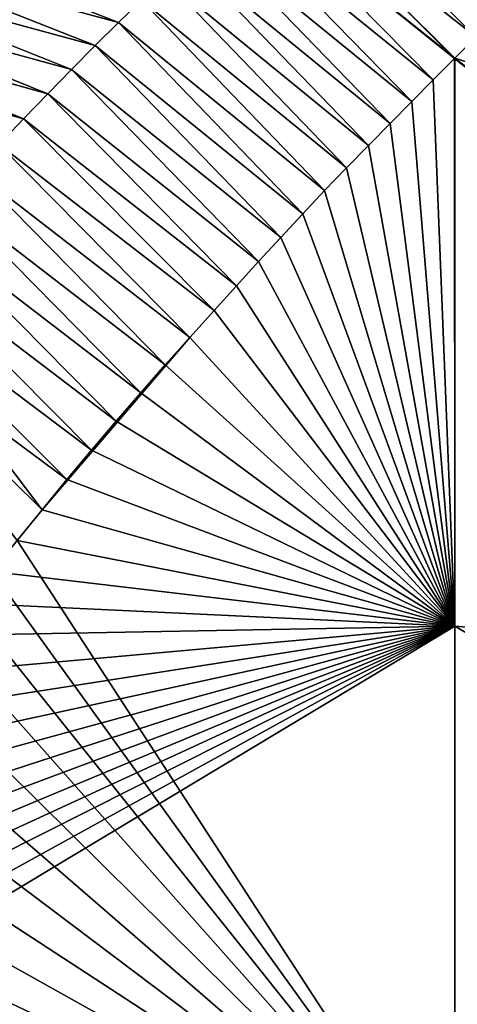
# Model space of a CAD drawing. Units: millimetres. Extents: x -49 to 122, y 0 to 171.
# Drawn here: x 104 to 105, y 167 to 169 of the extents above; entities that cross this region are included whole.
import ezdxf

# ---------------------------------------------------------------- set-up
doc = ezdxf.new("R2010")
doc.units = ezdxf.units.MM
doc.header["$LTSCALE"] = 65.185185
for name, color, linetype in [('35', 7, 'CONTINUOUS'), ('36', 7, 'CONTINUOUS'), ('46', 7, 'CONTINUOUS'), ('47', 7, 'CONTINUOUS')]:
    doc.layers.add(name, color=color, linetype=linetype)

msp = doc.modelspace()

# ---------------------------------------------------------------- linework, layer by layer
at = {"layer": '35', "linetype": 'Continuous'}
for points in [[(104.7375, 169.7588, -10.2715), (104.7873, 169.805, -10.1192), (105.2322, 169.3676, -10.2815), (104.7375, 169.7588, -10.2715)], [(105.2322, 169.3676, -10.2815), (104.7873, 169.805, -10.1192), (105.2761, 169.4116, -10.1465), (105.2322, 169.3676, -10.2815)], [(104.6869, 169.7116, -10.4234), (104.7375, 169.7588, -10.2715), (105.1808, 169.3157, -10.4365), (104.6869, 169.7116, -10.4234)], [(105.1808, 169.3157, -10.4365), (104.7375, 169.7588, -10.2715), (105.2322, 169.3676, -10.2815), (105.1808, 169.3157, -10.4365)], [(104.6355, 169.6632, -10.5749), (104.6869, 169.7116, -10.4234), (105.129, 169.2636, -10.5888), (104.6355, 169.6632, -10.5749)], [(105.129, 169.2636, -10.5888), (104.6869, 169.7116, -10.4234), (105.1808, 169.3157, -10.4365), (105.129, 169.2636, -10.5888)], [(104.5833, 169.6136, -10.7261), (104.6355, 169.6632, -10.5749), (105.0769, 169.2112, -10.7386), (104.5833, 169.6136, -10.7261)], [(105.0769, 169.2112, -10.7386), (104.6355, 169.6632, -10.5749), (105.129, 169.2636, -10.5888), (105.0769, 169.2112, -10.7386)], [(103.7965, 169.6258, -11.109), (104.3663, 169.4028, -11.3267), (103.7374, 169.5727, -11.26), (103.7965, 169.6258, -11.109)], [(104.4218, 169.4575, -11.1772), (104.3663, 169.4028, -11.3267), (103.7965, 169.6258, -11.109), (104.4218, 169.4575, -11.1772)], [(104.5303, 169.5628, -10.8769), (104.5833, 169.6136, -10.7261), (105.0246, 169.1583, -10.886), (104.5303, 169.5628, -10.8769)], [(105.0246, 169.1583, -10.886), (104.5833, 169.6136, -10.7261), (105.0769, 169.2112, -10.7386), (105.0246, 169.1583, -10.886)], [(103.7374, 169.5727, -11.26), (104.31, 169.3468, -11.4759), (103.6781, 169.5186, -11.4094), (103.7374, 169.5727, -11.26)], [(104.3663, 169.4028, -11.3267), (104.31, 169.3468, -11.4759), (103.7374, 169.5727, -11.26), (104.3663, 169.4028, -11.3267)], [(104.4764, 169.5108, -11.0272), (104.5303, 169.5628, -10.8769), (104.9719, 169.1049, -11.0313), (104.4764, 169.5108, -11.0272)], [(104.9719, 169.1049, -11.0313), (104.5303, 169.5628, -10.8769), (105.0246, 169.1583, -10.886), (104.9719, 169.1049, -11.0313)], [(103.6781, 169.5186, -11.4094), (104.2529, 169.2893, -11.6245), (103.6186, 169.4635, -11.5573), (103.6781, 169.5186, -11.4094)], [(104.31, 169.3468, -11.4759), (104.2529, 169.2893, -11.6245), (103.6781, 169.5186, -11.4094), (104.31, 169.3468, -11.4759)], [(104.4218, 169.4575, -11.1772), (104.4764, 169.5108, -11.0272), (104.9191, 169.0507, -11.1746), (104.4218, 169.4575, -11.1772)], [(104.9191, 169.0507, -11.1746), (104.4764, 169.5108, -11.0272), (104.9719, 169.1049, -11.0313), (104.9191, 169.0507, -11.1746)], [(103.6186, 169.4635, -11.5573), (104.195, 169.2303, -11.7727), (103.559, 169.4073, -11.7039), (103.6186, 169.4635, -11.5573)], [(104.2529, 169.2893, -11.6245), (104.195, 169.2303, -11.7727), (103.6186, 169.4635, -11.5573), (104.2529, 169.2893, -11.6245)], [(104.3663, 169.4028, -11.3267), (104.4218, 169.4575, -11.1772), (104.866, 168.9957, -11.316), (104.3663, 169.4028, -11.3267)], [(104.866, 168.9957, -11.316), (104.4218, 169.4575, -11.1772), (104.9191, 169.0507, -11.1746), (104.866, 168.9957, -11.316)], [(103.559, 169.4073, -11.7039), (104.1363, 169.1697, -11.9205), (103.4995, 169.3501, -11.8493), (103.559, 169.4073, -11.7039)], [(104.195, 169.2303, -11.7727), (104.1363, 169.1697, -11.9205), (103.559, 169.4073, -11.7039), (104.195, 169.2303, -11.7727)], [(104.31, 169.3468, -11.4759), (104.3663, 169.4028, -11.3267), (104.8128, 168.9397, -11.4557), (104.31, 169.3468, -11.4759)], [(104.8128, 168.9397, -11.4557), (104.3663, 169.4028, -11.3267), (104.866, 168.9957, -11.316), (104.8128, 168.9397, -11.4557)], [(104.1363, 169.1697, -11.9205), (104.0768, 169.1074, -12.0677), (103.4995, 169.3501, -11.8493), (104.1363, 169.1697, -11.9205)], [(104.2529, 169.2893, -11.6245), (104.31, 169.3468, -11.4759), (104.7594, 168.8825, -11.5938), (104.2529, 169.2893, -11.6245)], [(104.7594, 168.8825, -11.5938), (104.31, 169.3468, -11.4759), (104.8128, 168.9397, -11.4557), (104.7594, 168.8825, -11.5938)], [(104.195, 169.2303, -11.7727), (104.2529, 169.2893, -11.6245), (104.7059, 168.8242, -11.7303), (104.195, 169.2303, -11.7727)], [(104.7059, 168.8242, -11.7303), (104.2529, 169.2893, -11.6245), (104.7594, 168.8825, -11.5938), (104.7059, 168.8242, -11.7303)], [(104.1363, 169.1697, -11.9205), (104.195, 169.2303, -11.7727), (104.6521, 168.7652, -11.8647), (104.1363, 169.1697, -11.9205)], [(104.6521, 168.7652, -11.8647), (104.195, 169.2303, -11.7727), (104.7059, 168.8242, -11.7303), (104.6521, 168.7652, -11.8647)], [(104.0768, 169.1074, -12.0677), (104.1363, 169.1697, -11.9205), (104.5982, 168.7057, -11.9971), (104.0768, 169.1074, -12.0677)], [(104.5982, 168.7057, -11.9971), (104.1363, 169.1697, -11.9205), (104.6521, 168.7652, -11.8647), (104.5982, 168.7057, -11.9971)], [(104.0165, 169.0434, -12.2145), (104.0768, 169.1074, -12.0677), (104.5391, 168.6402, -12.1392), (104.0165, 169.0434, -12.2145)], [(104.5391, 168.6402, -12.1392), (104.0768, 169.1074, -12.0677), (104.5982, 168.7057, -11.9971), (104.5391, 168.6402, -12.1392)], [(103.9554, 168.9776, -12.3607), (104.0165, 169.0434, -12.2145), (104.4798, 168.5738, -12.279), (103.9554, 168.9776, -12.3607)], [(104.4798, 168.5738, -12.279), (104.0165, 169.0434, -12.2145), (104.5391, 168.6402, -12.1392), (104.4798, 168.5738, -12.279)], [(103.8935, 168.9099, -12.5064), (103.9554, 168.9776, -12.3607), (104.4204, 168.5063, -12.4167), (103.8935, 168.9099, -12.5064)], [(104.4204, 168.5063, -12.4167), (103.9554, 168.9776, -12.3607), (104.4798, 168.5738, -12.279), (104.4204, 168.5063, -12.4167)], [(103.8308, 168.8402, -12.6515), (103.8935, 168.9099, -12.5064), (104.3607, 168.4377, -12.5523), (103.8308, 168.8402, -12.6515)], [(104.3607, 168.4377, -12.5523), (103.8935, 168.9099, -12.5064), (104.4204, 168.5063, -12.4167), (104.3607, 168.4377, -12.5523)], [(103.7673, 168.7685, -12.796), (103.8308, 168.8402, -12.6515), (104.301, 168.3676, -12.686), (103.7673, 168.7685, -12.796)], [(104.301, 168.3676, -12.686), (103.8308, 168.8402, -12.6515), (104.3607, 168.4377, -12.5523), (104.301, 168.3676, -12.686)], [(103.703, 168.6947, -12.9399), (103.7673, 168.7685, -12.796), (104.1811, 168.2229, -12.9477), (103.703, 168.6947, -12.9399)], [(104.1811, 168.2229, -12.9477), (103.7673, 168.7685, -12.796), (104.2411, 168.2961, -12.8178), (104.1811, 168.2229, -12.9477)], [(104.2411, 168.2961, -12.8178), (103.7673, 168.7685, -12.796), (104.301, 168.3676, -12.686), (104.2411, 168.2961, -12.8178)], [(104.1206, 168.1486, -13.0758), (103.703, 168.6947, -12.9399), (104.1811, 168.2229, -12.9477), (104.1206, 168.1486, -13.0758)]]:
    msp.add_3dface(points, dxfattribs=at)
at = {"layer": '36', "linetype": 'Continuous'}
for points in [[(105.1808, 169.3157, -10.4365), (105.2322, 169.3676, -10.2815), (107.1324, 167.7784, -8.396), (105.1808, 169.3157, -10.4365)], [(105.129, 169.2636, -10.5888), (105.1808, 169.3157, -10.4365), (105.1816, 167.9413, -11.7955), (105.129, 169.2636, -10.5888)], [(105.1808, 169.3157, -10.4365), (107.1324, 167.7784, -8.396), (105.1816, 167.9413, -11.7955), (105.1808, 169.3157, -10.4365)], [(105.0769, 169.2112, -10.7386), (105.129, 169.2636, -10.5888), (105.1816, 167.9413, -11.7955), (105.0769, 169.2112, -10.7386)], [(105.0246, 169.1583, -10.886), (105.0769, 169.2112, -10.7386), (105.1816, 167.9413, -11.7955), (105.0246, 169.1583, -10.886)], [(104.9719, 169.1049, -11.0313), (105.0246, 169.1583, -10.886), (105.1816, 167.9413, -11.7955), (104.9719, 169.1049, -11.0313)], [(104.9191, 169.0507, -11.1746), (104.9719, 169.1049, -11.0313), (105.1816, 167.9413, -11.7955), (104.9191, 169.0507, -11.1746)], [(104.866, 168.9957, -11.316), (104.9191, 169.0507, -11.1746), (105.1816, 167.9413, -11.7955), (104.866, 168.9957, -11.316)], [(104.8128, 168.9397, -11.4557), (104.866, 168.9957, -11.316), (105.1816, 167.9413, -11.7955), (104.8128, 168.9397, -11.4557)], [(104.7594, 168.8825, -11.5938), (104.8128, 168.9397, -11.4557), (105.1816, 167.9413, -11.7955), (104.7594, 168.8825, -11.5938)], [(104.7059, 168.8242, -11.7303), (104.7594, 168.8825, -11.5938), (105.1816, 167.9413, -11.7955), (104.7059, 168.8242, -11.7303)], [(104.6521, 168.7652, -11.8647), (104.7059, 168.8242, -11.7303), (105.1816, 167.9413, -11.7955), (104.6521, 168.7652, -11.8647)], [(104.5982, 168.7057, -11.9971), (104.6521, 168.7652, -11.8647), (105.1816, 167.9413, -11.7955), (104.5982, 168.7057, -11.9971)], [(104.5391, 168.6402, -12.1392), (104.5982, 168.7057, -11.9971), (105.1816, 167.9413, -11.7955), (104.5391, 168.6402, -12.1392)], [(104.4798, 168.5738, -12.279), (104.5391, 168.6402, -12.1392), (105.1816, 167.9413, -11.7955), (104.4798, 168.5738, -12.279)], [(104.4204, 168.5063, -12.4167), (104.4798, 168.5738, -12.279), (105.1816, 167.9413, -11.7955), (104.4204, 168.5063, -12.4167)], [(104.3607, 168.4377, -12.5523), (104.4204, 168.5063, -12.4167), (105.1816, 167.9413, -11.7955), (104.3607, 168.4377, -12.5523)], [(104.301, 168.3676, -12.686), (104.3607, 168.4377, -12.5523), (105.1816, 167.9413, -11.7955), (104.301, 168.3676, -12.686)], [(104.2411, 168.2961, -12.8178), (104.301, 168.3676, -12.686), (105.1816, 167.9413, -11.7955), (104.2411, 168.2961, -12.8178)], [(104.1811, 168.2229, -12.9477), (104.2411, 168.2961, -12.8178), (105.1816, 167.9413, -11.7955), (104.1811, 168.2229, -12.9477)], [(104.1206, 168.1486, -13.0758), (104.1811, 168.2229, -12.9477), (105.1816, 167.9413, -11.7955), (104.1206, 168.1486, -13.0758)], [(104.0596, 168.0733, -13.202), (104.1206, 168.1486, -13.0758), (105.1816, 166.5193, -12.4411), (104.0596, 168.0733, -13.202)], [(104.1206, 168.1486, -13.0758), (105.1816, 167.9413, -11.7955), (105.1816, 166.5193, -12.4411), (104.1206, 168.1486, -13.0758)], [(103.9984, 167.9968, -13.3261), (104.0596, 168.0733, -13.202), (105.1816, 166.5193, -12.4411), (103.9984, 167.9968, -13.3261)], [(103.9372, 167.9191, -13.4478), (103.9984, 167.9968, -13.3261), (105.1816, 166.5193, -12.4411), (103.9372, 167.9191, -13.4478)], [(107.1324, 167.7784, -8.396), (107.1324, 166.7959, -9.0433), (105.1816, 167.9413, -11.7955), (107.1324, 167.7784, -8.396)], [(105.1816, 167.9413, -11.7955), (107.1324, 166.7959, -9.0433), (105.1816, 166.5193, -12.4411), (105.1816, 167.9413, -11.7955)], [(103.8625, 167.8225, -13.593), (103.9372, 167.9191, -13.4478), (105.1816, 166.5193, -12.4411), (103.8625, 167.8225, -13.593)], [(103.7886, 167.7239, -13.7339), (103.8625, 167.8225, -13.593), (105.1816, 166.5193, -12.4411), (103.7886, 167.7239, -13.7339)], [(103.7157, 167.6233, -13.8701), (103.7886, 167.7239, -13.7339), (105.1816, 166.5193, -12.4411), (103.7157, 167.6233, -13.8701)], [(103.644, 167.5208, -14.0013), (103.7157, 167.6233, -13.8701), (105.1816, 166.5193, -12.4411), (103.644, 167.5208, -14.0013)], [(103.5719, 167.4181, -14.1285), (103.644, 167.5208, -14.0013), (105.1816, 166.5193, -12.4411), (103.5719, 167.4181, -14.1285)], [(103.4997, 167.3146, -14.2517), (103.5719, 167.4181, -14.1285), (105.1816, 166.5193, -12.4411), (103.4997, 167.3146, -14.2517)], [(103.4283, 167.2095, -14.3703), (103.4997, 167.3146, -14.2517), (105.1816, 166.5193, -12.4411), (103.4283, 167.2095, -14.3703)], [(103.3586, 167.102, -14.4836), (103.4283, 167.2095, -14.3703), (105.1816, 166.5193, -12.4411), (103.3586, 167.102, -14.4836)], [(103.2915, 166.9911, -14.5908), (103.3586, 167.102, -14.4836), (105.1816, 166.5193, -12.4411), (103.2915, 166.9911, -14.5908)]]:
    msp.add_3dface(points, dxfattribs=at)
at = {"layer": '46', "linetype": 'Continuous'}
for points in [[(104.7375, 169.7588, 10.2715), (105.2322, 169.3676, 10.2815), (104.7873, 169.805, 10.1192), (104.7375, 169.7588, 10.2715)], [(105.2322, 169.3676, 10.2815), (105.2761, 169.4116, 10.1465), (104.7873, 169.805, 10.1192), (105.2322, 169.3676, 10.2815)], [(104.6869, 169.7116, 10.4234), (105.1816, 169.3165, 10.4342), (104.7375, 169.7588, 10.2715), (104.6869, 169.7116, 10.4234)], [(105.1816, 169.3165, 10.4342), (105.2322, 169.3676, 10.2815), (104.7375, 169.7588, 10.2715), (105.1816, 169.3165, 10.4342)], [(104.6355, 169.6632, 10.5749), (105.129, 169.2636, 10.5888), (104.6869, 169.7116, 10.4234), (104.6355, 169.6632, 10.5749)], [(105.129, 169.2636, 10.5888), (105.1816, 169.3165, 10.4342), (104.6869, 169.7116, 10.4234), (105.129, 169.2636, 10.5888)], [(104.5833, 169.6136, 10.7261), (105.0769, 169.2112, 10.7386), (104.6355, 169.6632, 10.5749), (104.5833, 169.6136, 10.7261)], [(105.0769, 169.2112, 10.7386), (105.129, 169.2636, 10.5888), (104.6355, 169.6632, 10.5749), (105.0769, 169.2112, 10.7386)], [(103.7374, 169.5727, 11.26), (104.3663, 169.4028, 11.3267), (103.7965, 169.6258, 11.109), (103.7374, 169.5727, 11.26)], [(104.3663, 169.4028, 11.3267), (104.4218, 169.4575, 11.1772), (103.7965, 169.6258, 11.109), (104.3663, 169.4028, 11.3267)], [(104.5303, 169.5628, 10.8769), (105.0246, 169.1583, 10.886), (104.5833, 169.6136, 10.7261), (104.5303, 169.5628, 10.8769)], [(105.0246, 169.1583, 10.886), (105.0769, 169.2112, 10.7386), (104.5833, 169.6136, 10.7261), (105.0246, 169.1583, 10.886)], [(103.6781, 169.5186, 11.4094), (104.31, 169.3468, 11.4759), (103.7374, 169.5727, 11.26), (103.6781, 169.5186, 11.4094)], [(104.31, 169.3468, 11.4759), (104.3663, 169.4028, 11.3267), (103.7374, 169.5727, 11.26), (104.31, 169.3468, 11.4759)], [(104.4764, 169.5108, 11.0272), (104.9719, 169.1049, 11.0313), (104.5303, 169.5628, 10.8769), (104.4764, 169.5108, 11.0272)], [(104.9719, 169.1049, 11.0313), (105.0246, 169.1583, 10.886), (104.5303, 169.5628, 10.8769), (104.9719, 169.1049, 11.0313)], [(103.6186, 169.4635, 11.5573), (104.2529, 169.2893, 11.6245), (103.6781, 169.5186, 11.4094), (103.6186, 169.4635, 11.5573)], [(104.2529, 169.2893, 11.6245), (104.31, 169.3468, 11.4759), (103.6781, 169.5186, 11.4094), (104.2529, 169.2893, 11.6245)], [(104.4218, 169.4575, 11.1772), (104.9191, 169.0507, 11.1746), (104.4764, 169.5108, 11.0272), (104.4218, 169.4575, 11.1772)], [(104.9191, 169.0507, 11.1746), (104.9719, 169.1049, 11.0313), (104.4764, 169.5108, 11.0272), (104.9191, 169.0507, 11.1746)], [(103.559, 169.4073, 11.7039), (104.195, 169.2303, 11.7727), (103.6186, 169.4635, 11.5573), (103.559, 169.4073, 11.7039)], [(104.195, 169.2303, 11.7727), (104.2529, 169.2893, 11.6245), (103.6186, 169.4635, 11.5573), (104.195, 169.2303, 11.7727)], [(104.3663, 169.4028, 11.3267), (104.866, 168.9957, 11.316), (104.4218, 169.4575, 11.1772), (104.3663, 169.4028, 11.3267)], [(104.866, 168.9957, 11.316), (104.9191, 169.0507, 11.1746), (104.4218, 169.4575, 11.1772), (104.866, 168.9957, 11.316)], [(103.4995, 169.3501, 11.8493), (104.1363, 169.1697, 11.9205), (103.559, 169.4073, 11.7039), (103.4995, 169.3501, 11.8493)], [(104.1363, 169.1697, 11.9205), (104.195, 169.2303, 11.7727), (103.559, 169.4073, 11.7039), (104.1363, 169.1697, 11.9205)], [(104.31, 169.3468, 11.4759), (104.8128, 168.9397, 11.4557), (104.3663, 169.4028, 11.3267), (104.31, 169.3468, 11.4759)], [(104.8128, 168.9397, 11.4557), (104.866, 168.9957, 11.316), (104.3663, 169.4028, 11.3267), (104.8128, 168.9397, 11.4557)], [(104.0768, 169.1074, 12.0677), (104.1363, 169.1697, 11.9205), (103.4995, 169.3501, 11.8493), (104.0768, 169.1074, 12.0677)], [(104.2529, 169.2893, 11.6245), (104.7594, 168.8825, 11.5938), (104.31, 169.3468, 11.4759), (104.2529, 169.2893, 11.6245)], [(104.7594, 168.8825, 11.5938), (104.8128, 168.9397, 11.4557), (104.31, 169.3468, 11.4759), (104.7594, 168.8825, 11.5938)], [(104.195, 169.2303, 11.7727), (104.7059, 168.8242, 11.7303), (104.2529, 169.2893, 11.6245), (104.195, 169.2303, 11.7727)], [(104.7059, 168.8242, 11.7303), (104.7594, 168.8825, 11.5938), (104.2529, 169.2893, 11.6245), (104.7059, 168.8242, 11.7303)], [(104.1363, 169.1697, 11.9205), (104.6521, 168.7652, 11.8647), (104.195, 169.2303, 11.7727), (104.1363, 169.1697, 11.9205)], [(104.6521, 168.7652, 11.8647), (104.7059, 168.8242, 11.7303), (104.195, 169.2303, 11.7727), (104.6521, 168.7652, 11.8647)], [(104.0768, 169.1074, 12.0677), (104.5982, 168.7057, 11.9971), (104.1363, 169.1697, 11.9205), (104.0768, 169.1074, 12.0677)], [(104.5982, 168.7057, 11.9971), (104.6521, 168.7652, 11.8647), (104.1363, 169.1697, 11.9205), (104.5982, 168.7057, 11.9971)], [(104.0165, 169.0434, 12.2145), (104.5391, 168.6402, 12.1392), (104.0768, 169.1074, 12.0677), (104.0165, 169.0434, 12.2145)], [(104.5391, 168.6402, 12.1392), (104.5982, 168.7057, 11.9971), (104.0768, 169.1074, 12.0677), (104.5391, 168.6402, 12.1392)], [(103.9554, 168.9776, 12.3607), (104.4798, 168.5738, 12.279), (104.0165, 169.0434, 12.2145), (103.9554, 168.9776, 12.3607)], [(104.4798, 168.5738, 12.279), (104.5391, 168.6402, 12.1392), (104.0165, 169.0434, 12.2145), (104.4798, 168.5738, 12.279)], [(103.8935, 168.9099, 12.5064), (104.4204, 168.5063, 12.4167), (103.9554, 168.9776, 12.3607), (103.8935, 168.9099, 12.5064)], [(104.4204, 168.5063, 12.4167), (104.4798, 168.5738, 12.279), (103.9554, 168.9776, 12.3607), (104.4204, 168.5063, 12.4167)], [(103.8308, 168.8402, 12.6515), (104.3607, 168.4377, 12.5523), (103.8935, 168.9099, 12.5064), (103.8308, 168.8402, 12.6515)], [(104.3607, 168.4377, 12.5523), (104.4204, 168.5063, 12.4167), (103.8935, 168.9099, 12.5064), (104.3607, 168.4377, 12.5523)], [(103.7673, 168.7685, 12.796), (104.301, 168.3676, 12.686), (103.8308, 168.8402, 12.6515), (103.7673, 168.7685, 12.796)], [(104.301, 168.3676, 12.686), (104.3607, 168.4377, 12.5523), (103.8308, 168.8402, 12.6515), (104.301, 168.3676, 12.686)], [(103.703, 168.6947, 12.9399), (104.2411, 168.2961, 12.8178), (103.7673, 168.7685, 12.796), (103.703, 168.6947, 12.9399)], [(104.2411, 168.2961, 12.8178), (104.301, 168.3676, 12.686), (103.7673, 168.7685, 12.796), (104.2411, 168.2961, 12.8178)], [(104.1811, 168.2229, 12.9477), (104.2411, 168.2961, 12.8178), (103.703, 168.6947, 12.9399), (104.1811, 168.2229, 12.9477)], [(104.1206, 168.1486, 13.0758), (104.1811, 168.2229, 12.9477), (103.703, 168.6947, 12.9399), (104.1206, 168.1486, 13.0758)]]:
    msp.add_3dface(points, dxfattribs=at)
at = {"layer": '47', "linetype": 'Continuous'}
for points in [[(105.2322, 169.3676, 10.2815), (105.1816, 169.3165, 10.4342), (107.1324, 168.6976, 7.2821), (105.2322, 169.3676, 10.2815)], [(105.1816, 169.3165, 10.4342), (105.129, 169.2636, 10.5888), (105.1816, 167.9413, 11.7955), (105.1816, 169.3165, 10.4342)], [(105.1816, 169.3165, 10.4342), (105.1816, 167.9413, 11.7955), (107.1324, 167.7784, 8.396), (105.1816, 169.3165, 10.4342)], [(107.1324, 168.6976, 7.2821), (105.1816, 169.3165, 10.4342), (107.1324, 167.7784, 8.396), (107.1324, 168.6976, 7.2821)], [(105.129, 169.2636, 10.5888), (105.0769, 169.2112, 10.7386), (105.1816, 167.9413, 11.7955), (105.129, 169.2636, 10.5888)], [(105.0769, 169.2112, 10.7386), (105.0246, 169.1583, 10.886), (105.1816, 167.9413, 11.7955), (105.0769, 169.2112, 10.7386)], [(105.0246, 169.1583, 10.886), (104.9719, 169.1049, 11.0313), (105.1816, 167.9413, 11.7955), (105.0246, 169.1583, 10.886)], [(104.9719, 169.1049, 11.0313), (104.9191, 169.0507, 11.1746), (105.1816, 167.9413, 11.7955), (104.9719, 169.1049, 11.0313)], [(104.9191, 169.0507, 11.1746), (104.866, 168.9957, 11.316), (105.1816, 167.9413, 11.7955), (104.9191, 169.0507, 11.1746)], [(104.866, 168.9957, 11.316), (104.8128, 168.9397, 11.4557), (104.7059, 168.8242, 11.7303), (104.866, 168.9957, 11.316)], [(104.866, 168.9957, 11.316), (104.7059, 168.8242, 11.7303), (105.1816, 167.9413, 11.7955), (104.866, 168.9957, 11.316)], [(104.8128, 168.9397, 11.4557), (104.7594, 168.8825, 11.5938), (104.7059, 168.8242, 11.7303), (104.8128, 168.9397, 11.4557)], [(104.7059, 168.8242, 11.7303), (104.6521, 168.7652, 11.8647), (105.1816, 167.9413, 11.7955), (104.7059, 168.8242, 11.7303)], [(104.6521, 168.7652, 11.8647), (104.5982, 168.7057, 11.9971), (105.1816, 167.9413, 11.7955), (104.6521, 168.7652, 11.8647)], [(104.5982, 168.7057, 11.9971), (104.5391, 168.6402, 12.1392), (105.1816, 167.9413, 11.7955), (104.5982, 168.7057, 11.9971)], [(104.5391, 168.6402, 12.1392), (104.2411, 168.2961, 12.8178), (104.1811, 168.2229, 12.9477), (104.5391, 168.6402, 12.1392)], [(104.5391, 168.6402, 12.1392), (104.1811, 168.2229, 12.9477), (105.1816, 167.9413, 11.7955), (104.5391, 168.6402, 12.1392)], [(104.5391, 168.6402, 12.1392), (104.4798, 168.5738, 12.279), (104.2411, 168.2961, 12.8178), (104.5391, 168.6402, 12.1392)], [(104.4798, 168.5738, 12.279), (104.301, 168.3676, 12.686), (104.2411, 168.2961, 12.8178), (104.4798, 168.5738, 12.279)], [(104.4798, 168.5738, 12.279), (104.3607, 168.4377, 12.5523), (104.301, 168.3676, 12.686), (104.4798, 168.5738, 12.279)], [(104.4798, 168.5738, 12.279), (104.4204, 168.5063, 12.4167), (104.3607, 168.4377, 12.5523), (104.4798, 168.5738, 12.279)], [(104.1811, 168.2229, 12.9477), (104.1206, 168.1486, 13.0758), (105.1816, 167.9413, 11.7955), (104.1811, 168.2229, 12.9477)], [(104.1206, 168.1486, 13.0758), (104.0596, 168.0733, 13.202), (105.1816, 167.9413, 11.7955), (104.1206, 168.1486, 13.0758)], [(104.0596, 168.0733, 13.202), (103.9984, 167.9968, 13.3261), (105.1816, 167.9413, 11.7955), (104.0596, 168.0733, 13.202)], [(103.9984, 167.9968, 13.3261), (103.9372, 167.9191, 13.4478), (105.1816, 167.9413, 11.7955), (103.9984, 167.9968, 13.3261)], [(103.2203, 166.8614, 14.7032), (103.1547, 166.7255, 14.8057), (105.1816, 167.9413, 11.7955), (103.2203, 166.8614, 14.7032)], [(103.1547, 166.7255, 14.8057), (105.1816, 166.5193, 12.4411), (105.1816, 167.9413, 11.7955), (103.1547, 166.7255, 14.8057)], [(103.2915, 166.9911, 14.5908), (103.2203, 166.8614, 14.7032), (105.1816, 167.9413, 11.7955), (103.2915, 166.9911, 14.5908)], [(103.3586, 167.102, 14.4836), (103.2915, 166.9911, 14.5908), (105.1816, 167.9413, 11.7955), (103.3586, 167.102, 14.4836)], [(103.4283, 167.2095, 14.3703), (103.3586, 167.102, 14.4836), (105.1816, 167.9413, 11.7955), (103.4283, 167.2095, 14.3703)], [(103.4997, 167.3146, 14.2517), (103.4283, 167.2095, 14.3703), (105.1816, 167.9413, 11.7955), (103.4997, 167.3146, 14.2517)], [(103.5719, 167.4181, 14.1285), (103.4997, 167.3146, 14.2517), (105.1816, 167.9413, 11.7955), (103.5719, 167.4181, 14.1285)], [(103.644, 167.5208, 14.0013), (103.5719, 167.4181, 14.1285), (105.1816, 167.9413, 11.7955), (103.644, 167.5208, 14.0013)], [(103.7157, 167.6233, 13.8701), (103.644, 167.5208, 14.0013), (105.1816, 167.9413, 11.7955), (103.7157, 167.6233, 13.8701)], [(103.7886, 167.7239, 13.7339), (103.7157, 167.6233, 13.8701), (105.1816, 167.9413, 11.7955), (103.7886, 167.7239, 13.7339)], [(103.8625, 167.8225, 13.593), (103.7886, 167.7239, 13.7339), (105.1816, 167.9413, 11.7955), (103.8625, 167.8225, 13.593)], [(103.9372, 167.9191, 13.4478), (103.8625, 167.8225, 13.593), (105.1816, 167.9413, 11.7955), (103.9372, 167.9191, 13.4478)], [(105.1816, 167.9413, 11.7955), (105.1816, 166.5193, 12.4411), (107.1324, 166.7959, 9.0433), (105.1816, 167.9413, 11.7955)], [(107.1324, 167.7784, 8.396), (105.1816, 167.9413, 11.7955), (107.1324, 166.7959, 9.0433), (107.1324, 167.7784, 8.396)]]:
    msp.add_3dface(points, dxfattribs=at)

doc.saveas('drawing.dxf')
